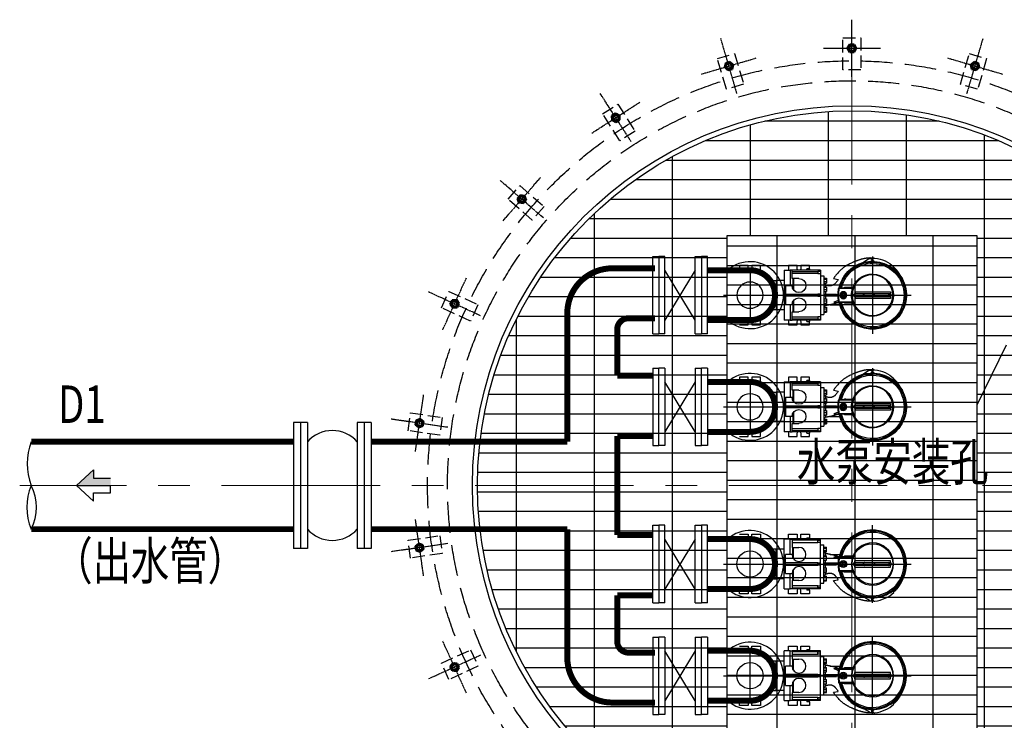
# Model space of a CAD drawing. Units: millimetres. Extents: x -72727 to 68296, y -134387 to -95348.
# Drawn here: x -28148 to -24204, y -128549 to -125745 of the extents above; entities that cross this region are included whole.
import ezdxf

# ---------------------------------------------------------------- set-up
doc = ezdxf.new("R2010")
doc.units = ezdxf.units.MM
for name, pattern in [('AM_ISO08W050', [18, 12, -1.5, 3, -1.5]), ('AM_ISO08W050x2', [9, 6, -0.75, 1.5, -0.75]), ('CENTER', [50.8, 31.75, -6.35, 6.35, -6.35]), ('CENTER2', [28.575, 19.05, -3.175, 3.175, -3.175]), ('DASH', [0.35, 0.25, -0.1])]:
    doc.linetypes.add(name, pattern=pattern)
for name, color, linetype in [('0--文字', 240, 'Continuous'), ('0--管道', 200, 'Continuous'), ('0--设备', 4, 'Continuous'), ('（井体）', 2, 'Continuous'), ('（设备）', 8, 'Continuous')]:
    doc.layers.add(name, color=color, linetype=linetype)
for name, color, linetype, lineweight in [('AM_0N', 7, 'Continuous', 50), ('AM_7N', 4, 'AM_ISO08W050', 25), ('GPSCOMMON', 7, 'Continuous', 20), ('中心线', 1, 'CENTER', 9)]:
    doc.layers.add(name, color=color, linetype=linetype, lineweight=lineweight)
doc.layers.add('TC', color=8, linetype='Continuous', plot=False)
doc.styles.add('HH', font='txtwt.shx', dxfattribs={"width": 0.75, "bigfont": 'hhztxt.shx'})

# ---------------------------------------------------------------- blocks, each defined once
blk = doc.blocks.new('sdf')
at = {"layer": '（设备）', "linetype": 'CENTER2'}
for p, q in [((-448.971, 4169.935), (-448.971, 4176.137)), ((-458.771, 4170.901), (-458.771, 4175.171)), ((-460.906, 4173.036), (-445.87, 4173.036))]:
    blk.add_line(p, q, dxfattribs=at)
at = {"layer": '（设备）'}
for p, q in [((-459.611, 4175.416), (-458.911, 4175.416)), ((-458.911, 4175.416), (-458.911, 4175.136)), ((-458.631, 4175.136), (-458.631, 4175.416)), ((-458.631, 4175.416), (-457.931, 4175.416)), ((-457.931, 4175.416), (-457.931, 4174.846)), ((-455.691, 4175.031), (-455.691, 4175.416)), ((-455.691, 4175.416), (-454.991, 4175.416)), ((-454.991, 4175.416), (-454.991, 4175.136)), ((-454.711, 4175.136), (-454.711, 4175.416)), ((-454.711, 4175.416), (-454.011, 4175.416)), ((-454.011, 4175.416), (-454.011, 4175.136)), ((-455.551, 4175.031), (-456.041, 4175.031)), ((-456.041, 4173.036), (-456.041, 4175.031)), ((-455.551, 4175.031), (-455.411, 4175.031)), ((-455.551, 4173.806), (-455.551, 4175.031)), ((-455.411, 4175.031), (-455.411, 4174.944)), ((-453.139, 4175.031), (-455.411, 4175.031)), ((-455.411, 4174.944), (-455.411, 4174.769)), ((-453.353, 4174.944), (-455.411, 4174.944)), ((-455.411, 4174.769), (-455.411, 4174.366)), ((-455.411, 4174.769), (-453.353, 4174.769)), ((-455.411, 4174.366), (-454.851, 4174.366)), ((-455.346, 4173.544), (-455.346, 4174.366)), ((-455.284, 4173.451), (-455.284, 4174.366)), ((-454.235, 4175.136), (-454.011, 4175.136)), ((-454.235, 4175.136), (-454.235, 4175.031)), ((-454.011, 4175.031), (-454.011, 4175.136)), ((-453.353, 4174.944), (-453.139, 4174.944)), ((-453.353, 4174.769), (-453.353, 4174.944)), ((-453.139, 4174.769), (-453.353, 4174.769)), ((-453.139, 4174.944), (-453.139, 4175.031)), ((-453.139, 4174.769), (-453.139, 4174.944)), ((-453.139, 4173.124), (-453.139, 4174.769)), ((-453.139, 4174.576), (-452.859, 4174.576)), ((-452.859, 4171.496), (-452.859, 4174.576)), ((-452.859, 4174.392), (-452.649, 4174.392)), ((-452.649, 4174.318), (-452.649, 4174.392)), ((-456.671, 4174.214), (-457.161, 4174.214)), ((-456.671, 4171.858), (-456.671, 4174.214)), ((-456.041, 4174.214), (-456.671, 4174.214)), ((-455.411, 4173.806), (-455.939, 4173.806)), ((-455.939, 4173.124), (-455.939, 4173.806)), ((-452.859, 4174.318), (-452.649, 4174.318)), ((-452.859, 4174.126), (-452.649, 4174.126)), ((-452.859, 4174.008), (-452.649, 4174.008)), ((-452.726, 4173.869), (-452.859, 4174.002)), ((-452.859, 4173.697), (-452.649, 4173.697)), ((-452.859, 4173.672), (-452.649, 4173.672)), ((-452.726, 4173.697), (-452.726, 4173.869)), ((-452.649, 4174.126), (-452.649, 4174.318)), ((-452.649, 4174.008), (-452.649, 4174.126)), ((-452.649, 4173.672), (-452.649, 4173.697)), ((-452.649, 4173.493), (-452.649, 4173.672)), ((-452.355, 4173.806), (-451.591, 4173.806)), ((-452.355, 4173.806), (-452.354, 4173.806)), ((-451.62, 4173.568), (-451.675, 4173.579)), ((-451.62, 4173.624), (-451.62, 4173.568)), ((-450.582, 4173.624), (-451.62, 4173.624)), ((-451.62, 4173.568), (-450.582, 4173.568)), ((-450.582, 4173.624), (-450.582, 4173.568)), ((-450.53, 4173.659), (-450.546, 4173.659)), ((-456.041, 4171.041), (-456.041, 4173.036)), ((-453.353, 4173.124), (-455.939, 4173.124)), ((-455.939, 4172.949), (-455.939, 4173.124)), ((-455.939, 4172.266), (-455.939, 4172.949)), ((-455.939, 4172.949), (-453.353, 4172.949)), ((-453.353, 4173.124), (-453.139, 4173.124)), ((-453.353, 4172.949), (-453.353, 4173.124)), ((-453.139, 4172.949), (-453.353, 4172.949)), ((-453.139, 4172.949), (-453.139, 4173.124)), ((-453.139, 4171.304), (-453.139, 4172.949)), ((-452.859, 4173.493), (-452.649, 4173.493)), ((-452.859, 4173.339), (-452.649, 4173.339)), ((-451.762, 4173.106), (-452.859, 4173.106)), ((-452.859, 4172.966), (-451.855, 4172.966)), ((-452.726, 4173.106), (-452.726, 4173.339)), ((-452.726, 4172.733), (-452.726, 4172.966)), ((-452.649, 4173.339), (-452.649, 4173.493)), ((-450.389, 4173.148), (-450.389, 4173.299)), ((-450.352, 4173.299), (-450.389, 4173.299)), ((-450.382, 4173.148), (-450.389, 4173.148)), ((-450.389, 4172.924), (-450.382, 4172.924)), ((-450.389, 4172.774), (-450.389, 4172.924)), ((-447.518, 4173.299), (-450.352, 4173.299)), ((-450.352, 4173.148), (-450.352, 4173.299)), ((-450.352, 4172.774), (-450.352, 4172.924)), ((-450.347, 4173.148), (-449.611, 4173.148)), ((-449.611, 4172.924), (-450.347, 4172.924)), ((-449.611, 4173.148), (-448.875, 4173.148)), ((-448.875, 4172.924), (-449.611, 4172.924)), ((-448.875, 4173.148), (-447.705, 4173.148)), ((-447.705, 4172.924), (-448.875, 4172.924)), ((-447.705, 4173.148), (-447.587, 4173.148)), ((-447.587, 4172.924), (-447.705, 4172.924)), ((-447.518, 4173.124), (-447.518, 4173.299)), ((-447.518, 4172.774), (-447.518, 4172.948)), ((-455.939, 4172.266), (-455.411, 4172.266)), ((-455.551, 4171.041), (-455.551, 4172.266)), ((-455.346, 4171.706), (-455.346, 4172.528)), ((-455.284, 4171.706), (-455.284, 4172.621)), ((-452.859, 4172.733), (-452.649, 4172.733)), ((-452.859, 4172.579), (-452.649, 4172.579)), ((-452.859, 4172.4), (-452.649, 4172.4)), ((-452.859, 4172.375), (-452.649, 4172.375)), ((-452.726, 4172.203), (-452.859, 4172.07)), ((-452.859, 4172.064), (-452.649, 4172.064)), ((-452.726, 4172.203), (-452.726, 4172.375)), ((-452.649, 4172.579), (-452.649, 4172.733)), ((-452.649, 4172.4), (-452.649, 4172.579)), ((-452.649, 4172.375), (-452.649, 4172.4)), ((-452.649, 4171.946), (-452.649, 4172.064)), ((-451.675, 4172.493), (-451.62, 4172.504)), ((-451.62, 4172.504), (-451.62, 4172.448)), ((-450.582, 4172.504), (-451.62, 4172.504)), ((-451.62, 4172.448), (-450.582, 4172.448)), ((-450.582, 4172.504), (-450.582, 4172.448)), ((-450.546, 4172.413), (-450.53, 4172.413)), ((-450.389, 4172.774), (-450.352, 4172.774)), ((-450.352, 4172.774), (-447.518, 4172.774)), ((-459.611, 4170.656), (-459.611, 4171.227)), ((-459.578, 4170.98), (-459.578, 4171.211)), ((-457.931, 4171.227), (-457.931, 4170.656)), ((-457.161, 4171.858), (-456.671, 4171.858)), ((-456.041, 4171.858), (-456.671, 4171.858)), ((-454.851, 4171.706), (-455.411, 4171.706)), ((-455.411, 4171.706), (-455.411, 4171.304)), ((-455.411, 4171.304), (-455.411, 4171.129)), ((-453.353, 4171.304), (-455.411, 4171.304)), ((-453.353, 4171.304), (-453.139, 4171.304)), ((-453.353, 4171.129), (-453.353, 4171.304)), ((-453.139, 4171.496), (-452.859, 4171.496)), ((-453.139, 4171.129), (-453.139, 4171.304)), ((-452.859, 4171.946), (-452.649, 4171.946)), ((-452.859, 4171.754), (-452.649, 4171.754)), ((-452.859, 4171.68), (-452.649, 4171.68)), ((-452.649, 4171.754), (-452.649, 4171.946)), ((-452.649, 4171.68), (-452.649, 4171.754)), ((-458.911, 4170.656), (-459.611, 4170.656)), ((-459.466, 4171.166), (-459.578, 4170.98)), ((-459.351, 4170.987), (-459.578, 4170.98)), ((-459.351, 4170.987), (-459.279, 4171.107)), ((-458.911, 4170.936), (-458.911, 4170.656)), ((-458.631, 4170.656), (-458.631, 4170.936)), ((-457.931, 4170.656), (-458.631, 4170.656)), ((-456.041, 4171.041), (-455.551, 4171.041)), ((-455.691, 4170.656), (-455.691, 4171.041)), ((-454.991, 4170.656), (-455.691, 4170.656)), ((-455.411, 4171.041), (-455.551, 4171.041)), ((-455.411, 4171.129), (-455.411, 4171.041)), ((-455.411, 4171.129), (-453.353, 4171.129)), ((-453.139, 4171.041), (-455.411, 4171.041)), ((-454.991, 4170.936), (-454.991, 4170.656)), ((-454.711, 4170.656), (-454.711, 4170.936)), ((-454.011, 4170.656), (-454.711, 4170.656)), ((-454.235, 4171.041), (-454.235, 4170.936)), ((-454.011, 4170.936), (-454.235, 4170.936)), ((-454.011, 4170.936), (-454.011, 4171.041)), ((-454.011, 4170.936), (-454.011, 4170.656)), ((-453.139, 4171.129), (-453.353, 4171.129)), ((-453.139, 4171.041), (-453.139, 4171.129)), ((-449.207, 4170.107), (-449.738, 4170.445)), ((-447.337, 4170.884), (-447.244, 4170.761))]:
    blk.add_line(p, q, dxfattribs=at)
at = {"layer": '（设备）', "flags": 128}
for points in [[(-452.355, 4173.806), (-452.37, 4173.809), (-452.385, 4173.812), (-452.401, 4173.815), (-452.416, 4173.818), (-452.431, 4173.821), (-452.446, 4173.824), (-452.461, 4173.827), (-452.476, 4173.829), (-452.492, 4173.832), (-452.507, 4173.835), (-452.523, 4173.837), (-452.538, 4173.84), (-452.553, 4173.843), (-452.569, 4173.845), (-452.584, 4173.848), (-452.6, 4173.85), (-452.616, 4173.853), (-452.631, 4173.855), (-452.647, 4173.858), (-452.663, 4173.86), (-452.679, 4173.862), (-452.694, 4173.865), (-452.71, 4173.867), (-452.726, 4173.869)], [(-451.699, 4173.445), (-451.738, 4173.465), (-451.778, 4173.484), (-451.819, 4173.503), (-451.86, 4173.521), (-451.902, 4173.539), (-451.944, 4173.557), (-451.986, 4173.574), (-452.029, 4173.591), (-452.073, 4173.607), (-451.692, 4173.623), (-451.737, 4173.639), (-451.782, 4173.654), (-451.827, 4173.669), (-451.872, 4173.683), (-451.919, 4173.697), (-451.965, 4173.711), (-452.012, 4173.724), (-452.06, 4173.737), (-452.108, 4173.75), (-452.156, 4173.762), (-452.205, 4173.773), (-452.254, 4173.784), (-452.304, 4173.795), (-452.354, 4173.806)], [(-451.229, 4173.628), (-451.229, 4173.628), (-451.23, 4173.627), (-451.231, 4173.627), (-451.232, 4173.626), (-451.234, 4173.625), (-451.237, 4173.625), (-451.24, 4173.624), (-451.244, 4173.624)], [(-451.194, 4173.666), (-451.196, 4173.666), (-451.197, 4173.666), (-451.199, 4173.665), (-451.201, 4173.665), (-451.203, 4173.664), (-451.205, 4173.663), (-451.207, 4173.662), (-451.209, 4173.661), (-451.211, 4173.66), (-451.213, 4173.658), (-451.215, 4173.657), (-451.217, 4173.655), (-451.219, 4173.653), (-451.221, 4173.651), (-451.223, 4173.649), (-451.225, 4173.647), (-451.227, 4173.644), (-451.229, 4173.642), (-451.231, 4173.639), (-451.233, 4173.636), (-451.235, 4173.634), (-451.237, 4173.631), (-451.239, 4173.627), (-451.24, 4173.624)], [(-450.545, 4173.663), (-450.578, 4173.663), (-450.61, 4173.664), (-450.642, 4173.664), (-450.674, 4173.664), (-450.705, 4173.664), (-450.735, 4173.664), (-450.765, 4173.664), (-450.794, 4173.664), (-450.823, 4173.665), (-450.852, 4173.665), (-450.879, 4173.665), (-450.907, 4173.665), (-450.933, 4173.665), (-450.96, 4173.665), (-450.985, 4173.665), (-451.011, 4173.665), (-451.035, 4173.665), (-451.06, 4173.665), (-451.083, 4173.666), (-451.106, 4173.666), (-451.129, 4173.666), (-451.151, 4173.666), (-451.173, 4173.666), (-451.194, 4173.666)], [(-450.546, 4173.659), (-450.547, 4173.657), (-450.549, 4173.654), (-450.55, 4173.652), (-450.552, 4173.649), (-450.553, 4173.647), (-450.555, 4173.645), (-450.557, 4173.643), (-450.559, 4173.641), (-450.561, 4173.639), (-450.563, 4173.637), (-450.565, 4173.635), (-450.567, 4173.634), (-450.569, 4173.632), (-450.572, 4173.631), (-450.574, 4173.629), (-450.577, 4173.628), (-450.579, 4173.627), (-450.582, 4173.626), (-450.585, 4173.626), (-450.587, 4173.625), (-450.59, 4173.625), (-450.593, 4173.624), (-450.595, 4173.624), (-450.598, 4173.624)], [(-450.53, 4173.659), (-450.531, 4173.657), (-450.533, 4173.654), (-450.534, 4173.652), (-450.536, 4173.649), (-450.537, 4173.647), (-450.539, 4173.645), (-450.541, 4173.643), (-450.542, 4173.641), (-450.544, 4173.639), (-450.547, 4173.637), (-450.549, 4173.635), (-450.551, 4173.634), (-450.553, 4173.632), (-450.556, 4173.631), (-450.558, 4173.63), (-450.561, 4173.628), (-450.563, 4173.627), (-450.566, 4173.627), (-450.569, 4173.626), (-450.571, 4173.625), (-450.574, 4173.625), (-450.577, 4173.624), (-450.58, 4173.624), (-450.582, 4173.624)], [(-450.582, 4173.568), (-450.582, 4173.568), (-450.581, 4173.568), (-450.58, 4173.568), (-450.579, 4173.568), (-450.578, 4173.568), (-450.577, 4173.568), (-450.577, 4173.568), (-450.576, 4173.568), (-450.575, 4173.568), (-450.574, 4173.568), (-450.573, 4173.568), (-450.572, 4173.569), (-450.571, 4173.569), (-450.571, 4173.569), (-450.57, 4173.569), (-450.569, 4173.569), (-450.568, 4173.569), (-450.567, 4173.569), (-450.566, 4173.569), (-450.566, 4173.569), (-450.565, 4173.569), (-450.564, 4173.57), (-450.563, 4173.57), (-450.562, 4173.57)], [(-450.53, 4173.659), (-450.531, 4173.656), (-450.533, 4173.654), (-450.534, 4173.651), (-450.535, 4173.648), (-450.536, 4173.645), (-450.537, 4173.642), (-450.538, 4173.639), (-450.539, 4173.636), (-450.54, 4173.633), (-450.541, 4173.63), (-450.543, 4173.626), (-450.544, 4173.623), (-450.545, 4173.62), (-450.546, 4173.616), (-450.548, 4173.612), (-450.549, 4173.608), (-450.551, 4173.603), (-450.552, 4173.599), (-450.554, 4173.594), (-450.556, 4173.59), (-450.557, 4173.585), (-450.559, 4173.58), (-450.561, 4173.575), (-450.562, 4173.57)], [(-450.545, 4173.663), (-450.545, 4173.663), (-450.545, 4173.663), (-450.545, 4173.663), (-450.545, 4173.663), (-450.545, 4173.662), (-450.545, 4173.662), (-450.545, 4173.662), (-450.545, 4173.662), (-450.545, 4173.662), (-450.545, 4173.662), (-450.546, 4173.662), (-450.546, 4173.661), (-450.546, 4173.661), (-450.546, 4173.661), (-450.546, 4173.661), (-450.546, 4173.661), (-450.546, 4173.661), (-450.546, 4173.66), (-450.546, 4173.66), (-450.546, 4173.66), (-450.546, 4173.66), (-450.546, 4173.66), (-450.546, 4173.66), (-450.546, 4173.659)], [(-451.855, 4172.966), (-451.853, 4172.973), (-451.851, 4172.98), (-451.848, 4172.986), (-451.845, 4172.993), (-451.843, 4173), (-451.84, 4173.006), (-451.836, 4173.012), (-451.833, 4173.019), (-451.83, 4173.025), (-451.826, 4173.031), (-451.822, 4173.037), (-451.818, 4173.043), (-451.814, 4173.049), (-451.81, 4173.055), (-451.806, 4173.06), (-451.801, 4173.066), (-451.797, 4173.071), (-451.792, 4173.077), (-451.787, 4173.082), (-451.782, 4173.087), (-451.777, 4173.092), (-451.772, 4173.097), (-451.767, 4173.101), (-451.762, 4173.106)], [(-450.389, 4173.148), (-450.403, 4173.147), (-450.416, 4173.144), (-450.43, 4173.139), (-450.442, 4173.133), (-450.454, 4173.124), (-450.464, 4173.114), (-450.473, 4173.103), (-450.48, 4173.091), (-450.486, 4173.078), (-450.491, 4173.065), (-450.493, 4173.05), (-450.494, 4173.036), (-450.493, 4173.022), (-450.491, 4173.008), (-450.486, 4172.994), (-450.48, 4172.981), (-450.473, 4172.969), (-450.464, 4172.958), (-450.454, 4172.948), (-450.442, 4172.94), (-450.43, 4172.933), (-450.417, 4172.928), (-450.403, 4172.925), (-450.389, 4172.924)], [(-450.382, 4173.148), (-450.381, 4173.148), (-450.38, 4173.148), (-450.379, 4173.148), (-450.377, 4173.148), (-450.376, 4173.148), (-450.375, 4173.148), (-450.374, 4173.148), (-450.372, 4173.148), (-450.371, 4173.148), (-450.37, 4173.148), (-450.368, 4173.148), (-450.367, 4173.148), (-450.366, 4173.148), (-450.365, 4173.148), (-450.363, 4173.148), (-450.362, 4173.148), (-450.361, 4173.148), (-450.36, 4173.148), (-450.358, 4173.148), (-450.357, 4173.148), (-450.356, 4173.148), (-450.355, 4173.148), (-450.353, 4173.148), (-450.352, 4173.148)], [(-450.352, 4172.924), (-450.353, 4172.924), (-450.355, 4172.924), (-450.356, 4172.924), (-450.357, 4172.924), (-450.358, 4172.924), (-450.36, 4172.924), (-450.361, 4172.924), (-450.362, 4172.924), (-450.363, 4172.924), (-450.365, 4172.924), (-450.366, 4172.924), (-450.367, 4172.924), (-450.368, 4172.924), (-450.37, 4172.924), (-450.371, 4172.924), (-450.372, 4172.924), (-450.374, 4172.924), (-450.375, 4172.924), (-450.376, 4172.924), (-450.377, 4172.924), (-450.379, 4172.924), (-450.38, 4172.924), (-450.381, 4172.924), (-450.382, 4172.924)], [(-450.352, 4173.148), (-450.352, 4173.148), (-450.352, 4173.148), (-450.352, 4173.148), (-450.351, 4173.148), (-450.351, 4173.148), (-450.351, 4173.148), (-450.351, 4173.148), (-450.351, 4173.148), (-450.35, 4173.148), (-450.35, 4173.148), (-450.35, 4173.148), (-450.35, 4173.148), (-450.35, 4173.148), (-450.349, 4173.148), (-450.349, 4173.148), (-450.349, 4173.148), (-450.349, 4173.148), (-450.348, 4173.148), (-450.348, 4173.148), (-450.348, 4173.148), (-450.348, 4173.148), (-450.348, 4173.148), (-450.347, 4173.148), (-450.347, 4173.148)], [(-450.347, 4172.924), (-450.347, 4172.924), (-450.348, 4172.924), (-450.348, 4172.924), (-450.348, 4172.924), (-450.348, 4172.924), (-450.348, 4172.924), (-450.349, 4172.924), (-450.349, 4172.924), (-450.349, 4172.924), (-450.349, 4172.924), (-450.35, 4172.924), (-450.35, 4172.924), (-450.35, 4172.924), (-450.35, 4172.924), (-450.35, 4172.924), (-450.351, 4172.924), (-450.351, 4172.924), (-450.351, 4172.924), (-450.351, 4172.924), (-450.351, 4172.924), (-450.352, 4172.924), (-450.352, 4172.924), (-450.352, 4172.924), (-450.352, 4172.924)], [(-449.611, 4173.148), (-449.623, 4173.147), (-449.635, 4173.144), (-449.647, 4173.139), (-449.657, 4173.133), (-449.667, 4173.124), (-449.676, 4173.114), (-449.684, 4173.103), (-449.69, 4173.091), (-449.696, 4173.078), (-449.699, 4173.065), (-449.701, 4173.05), (-449.702, 4173.036), (-449.701, 4173.022), (-449.699, 4173.008), (-449.696, 4172.994), (-449.69, 4172.981), (-449.684, 4172.969), (-449.676, 4172.958), (-449.667, 4172.948), (-449.657, 4172.94), (-449.647, 4172.933), (-449.635, 4172.928), (-449.623, 4172.925), (-449.611, 4172.924)], [(-448.875, 4173.148), (-448.865, 4173.147), (-448.855, 4173.144), (-448.846, 4173.139), (-448.837, 4173.133), (-448.829, 4173.124), (-448.822, 4173.114), (-448.816, 4173.103), (-448.811, 4173.091), (-448.807, 4173.078), (-448.804, 4173.065), (-448.802, 4173.05), (-448.801, 4173.036), (-448.802, 4173.022), (-448.804, 4173.008), (-448.807, 4172.994), (-448.811, 4172.981), (-448.816, 4172.969), (-448.822, 4172.958), (-448.829, 4172.948), (-448.837, 4172.94), (-448.846, 4172.933), (-448.855, 4172.928), (-448.865, 4172.925), (-448.875, 4172.924)], [(-447.705, 4172.924), (-447.699, 4172.924), (-447.691, 4172.926), (-447.681, 4172.929), (-447.671, 4172.933), (-447.66, 4172.94), (-447.65, 4172.949), (-447.64, 4172.96), (-447.633, 4172.972), (-447.626, 4172.986), (-447.621, 4173), (-447.618, 4173.016), (-447.616, 4173.031), (-447.617, 4173.047), (-447.619, 4173.063), (-447.623, 4173.078), (-447.628, 4173.092), (-447.635, 4173.105), (-447.644, 4173.117), (-447.654, 4173.127), (-447.664, 4173.135), (-447.675, 4173.141), (-447.686, 4173.145), (-447.697, 4173.148), (-447.705, 4173.148)], [(-447.518, 4173.124), (-447.52, 4173.126), (-447.523, 4173.128), (-447.525, 4173.129), (-447.528, 4173.131), (-447.53, 4173.133), (-447.533, 4173.134), (-447.536, 4173.136), (-447.539, 4173.137), (-447.542, 4173.138), (-447.544, 4173.14), (-447.547, 4173.141), (-447.55, 4173.142), (-447.553, 4173.143), (-447.556, 4173.144), (-447.559, 4173.145), (-447.562, 4173.145), (-447.565, 4173.146), (-447.568, 4173.147), (-447.572, 4173.147), (-447.575, 4173.147), (-447.578, 4173.148), (-447.581, 4173.148), (-447.584, 4173.148), (-447.587, 4173.148)], [(-447.587, 4172.924), (-447.584, 4172.924), (-447.581, 4172.924), (-447.578, 4172.924), (-447.575, 4172.925), (-447.572, 4172.925), (-447.568, 4172.926), (-447.565, 4172.926), (-447.562, 4172.927), (-447.559, 4172.928), (-447.556, 4172.928), (-447.553, 4172.929), (-447.55, 4172.93), (-447.547, 4172.931), (-447.544, 4172.932), (-447.542, 4172.934), (-447.539, 4172.935), (-447.536, 4172.936), (-447.533, 4172.938), (-447.53, 4172.939), (-447.528, 4172.941), (-447.525, 4172.943), (-447.523, 4172.944), (-447.52, 4172.946), (-447.518, 4172.948)], [(-448.863, 4170.081), (-448.903, 4170.076), (-448.943, 4170.071), (-448.983, 4170.067), (-449.023, 4170.064), (-449.063, 4170.061), (-449.104, 4170.06), (-449.144, 4170.059), (-449.184, 4170.059), (-449.224, 4170.061), (-449.265, 4170.062), (-449.305, 4170.065), (-449.345, 4170.068), (-449.385, 4170.073), (-449.425, 4170.077), (-449.465, 4170.083), (-449.505, 4170.089), (-449.545, 4170.095), (-449.585, 4170.102), (-449.624, 4170.11), (-449.664, 4170.118), (-449.703, 4170.126), (-449.742, 4170.135), (-449.781, 4170.145), (-449.82, 4170.154), (-449.859, 4170.165), (-449.898, 4170.175), (-449.937, 4170.186), (-449.975, 4170.198), (-450.014, 4170.21), (-450.052, 4170.222), (-450.09, 4170.235), (-450.128, 4170.247), (-450.166, 4170.261), (-450.204, 4170.274), (-450.242, 4170.288), (-450.28, 4170.302), (-450.317, 4170.317), (-450.355, 4170.331), (-450.392, 4170.347), (-450.429, 4170.362), (-450.466, 4170.378), (-450.503, 4170.394), (-450.54, 4170.41), (-450.576, 4170.427), (-450.613, 4170.443), (-450.649, 4170.461), (-450.722, 4170.496), (-450.794, 4170.531), (-450.83, 4170.55), (-450.866, 4170.568), (-450.901, 4170.587), (-450.937, 4170.606), (-450.972, 4170.626), (-451.007, 4170.646), (-451.042, 4170.666), (-451.077, 4170.687), (-451.111, 4170.708), (-451.145, 4170.73), (-451.179, 4170.752), (-451.212, 4170.774), (-451.245, 4170.798), (-451.277, 4170.822), (-451.309, 4170.846), (-451.34, 4170.871), (-451.371, 4170.897), (-451.402, 4170.923), (-451.432, 4170.95), (-451.462, 4170.976), (-451.491, 4171.004), (-451.52, 4171.032), (-451.549, 4171.06), (-451.578, 4171.088), (-451.606, 4171.117), (-451.634, 4171.145), (-451.69, 4171.204), (-451.745, 4171.262), (-451.772, 4171.292), (-451.799, 4171.322), (-451.825, 4171.352), (-451.851, 4171.383), (-451.876, 4171.414), (-451.901, 4171.446), (-451.925, 4171.478), (-451.948, 4171.511), (-451.972, 4171.544), (-451.995, 4171.577), (-452.04, 4171.643), (-452.085, 4171.71), (-451.705, 4171.777), (-451.75, 4171.844), (-451.773, 4171.877), (-451.795, 4171.911), (-451.819, 4171.943), (-451.843, 4171.976), (-451.867, 4172.008), (-451.88, 4172.023), (-451.892, 4172.039), (-451.905, 4172.054), (-451.918, 4172.07), (-451.932, 4172.085), (-451.946, 4172.099), (-451.96, 4172.114), (-451.974, 4172.128), (-451.989, 4172.141), (-452.004, 4172.154), (-452.019, 4172.167), (-452.035, 4172.179), (-452.052, 4172.191), (-452.069, 4172.202), (-452.086, 4172.212), (-452.103, 4172.221), (-452.121, 4172.229), (-452.139, 4172.237), (-452.158, 4172.244), (-452.176, 4172.251), (-452.195, 4172.257), (-452.213, 4172.263), (-452.232, 4172.269), (-452.251, 4172.273), (-452.27, 4172.277), (-452.289, 4172.281), (-452.308, 4172.284), (-452.327, 4172.286), (-452.347, 4172.288), (-452.366, 4172.289), (-452.385, 4172.289), (-452.404, 4172.289), (-452.423, 4172.289), (-452.442, 4172.288), (-452.461, 4172.286), (-452.48, 4172.284), (-452.498, 4172.281), (-452.517, 4172.278), (-452.535, 4172.274), (-452.553, 4172.269), (-452.571, 4172.265), (-452.589, 4172.259), (-452.607, 4172.254), (-452.625, 4172.248), (-452.642, 4172.241), (-452.659, 4172.234), (-452.676, 4172.227), (-452.693, 4172.219), (-452.71, 4172.211), (-452.726, 4172.203)], [(-451.244, 4172.448), (-451.24, 4172.448), (-451.237, 4172.447), (-451.234, 4172.447), (-451.232, 4172.446), (-451.231, 4172.445), (-451.23, 4172.445), (-451.229, 4172.444), (-451.229, 4172.444)], [(-451.24, 4172.448), (-451.238, 4172.445), (-451.237, 4172.442), (-451.235, 4172.439), (-451.233, 4172.436), (-451.231, 4172.433), (-451.229, 4172.43), (-451.227, 4172.428), (-451.225, 4172.425), (-451.223, 4172.423), (-451.221, 4172.421), (-451.219, 4172.419), (-451.217, 4172.417), (-451.215, 4172.416), (-451.213, 4172.414), (-451.211, 4172.412), (-451.209, 4172.411), (-451.207, 4172.41), (-451.205, 4172.409), (-451.203, 4172.408), (-451.201, 4172.407), (-451.199, 4172.407), (-451.197, 4172.407), (-451.196, 4172.406), (-451.194, 4172.406)], [(-451.194, 4172.406), (-451.173, 4172.406), (-451.151, 4172.406), (-451.129, 4172.406), (-451.107, 4172.407), (-451.083, 4172.407), (-451.06, 4172.407), (-451.036, 4172.407), (-451.011, 4172.407), (-450.986, 4172.407), (-450.96, 4172.407), (-450.934, 4172.407), (-450.907, 4172.407), (-450.88, 4172.407), (-450.852, 4172.407), (-450.824, 4172.408), (-450.795, 4172.408), (-450.765, 4172.408), (-450.735, 4172.408), (-450.705, 4172.408), (-450.674, 4172.408), (-450.642, 4172.408), (-450.61, 4172.409), (-450.578, 4172.409), (-450.545, 4172.409)], [(-450.598, 4172.448), (-450.595, 4172.448), (-450.593, 4172.448), (-450.59, 4172.447), (-450.587, 4172.447), (-450.585, 4172.446), (-450.582, 4172.446), (-450.579, 4172.445), (-450.577, 4172.444), (-450.574, 4172.443), (-450.572, 4172.441), (-450.569, 4172.44), (-450.567, 4172.439), (-450.565, 4172.437), (-450.563, 4172.435), (-450.561, 4172.433), (-450.559, 4172.432), (-450.557, 4172.429), (-450.555, 4172.427), (-450.553, 4172.425), (-450.552, 4172.423), (-450.55, 4172.42), (-450.549, 4172.418), (-450.547, 4172.415), (-450.546, 4172.413)], [(-450.562, 4172.502), (-450.563, 4172.502), (-450.564, 4172.503), (-450.565, 4172.503), (-450.566, 4172.503), (-450.566, 4172.503), (-450.567, 4172.503), (-450.568, 4172.503), (-450.569, 4172.503), (-450.57, 4172.503), (-450.571, 4172.503), (-450.571, 4172.504), (-450.572, 4172.504), (-450.573, 4172.504), (-450.574, 4172.504), (-450.575, 4172.504), (-450.576, 4172.504), (-450.577, 4172.504), (-450.577, 4172.504), (-450.578, 4172.504), (-450.579, 4172.504), (-450.58, 4172.504), (-450.581, 4172.504), (-450.582, 4172.504), (-450.582, 4172.504)], [(-450.582, 4172.448), (-450.58, 4172.448), (-450.577, 4172.448), (-450.574, 4172.447), (-450.571, 4172.447), (-450.569, 4172.446), (-450.566, 4172.446), (-450.563, 4172.445), (-450.561, 4172.444), (-450.558, 4172.443), (-450.556, 4172.441), (-450.553, 4172.44), (-450.551, 4172.438), (-450.549, 4172.437), (-450.547, 4172.435), (-450.544, 4172.433), (-450.542, 4172.431), (-450.541, 4172.429), (-450.539, 4172.427), (-450.537, 4172.425), (-450.536, 4172.423), (-450.534, 4172.42), (-450.533, 4172.418), (-450.531, 4172.415), (-450.53, 4172.413)], [(-450.562, 4172.502), (-450.561, 4172.497), (-450.559, 4172.492), (-450.557, 4172.487), (-450.556, 4172.483), (-450.554, 4172.478), (-450.552, 4172.473), (-450.551, 4172.469), (-450.549, 4172.464), (-450.548, 4172.46), (-450.546, 4172.456), (-450.545, 4172.453), (-450.544, 4172.449), (-450.543, 4172.446), (-450.541, 4172.443), (-450.54, 4172.439), (-450.539, 4172.436), (-450.538, 4172.433), (-450.537, 4172.43), (-450.536, 4172.427), (-450.535, 4172.424), (-450.534, 4172.421), (-450.533, 4172.419), (-450.531, 4172.416), (-450.53, 4172.413)], [(-450.546, 4172.413), (-450.546, 4172.413), (-450.546, 4172.412), (-450.546, 4172.412), (-450.546, 4172.412), (-450.546, 4172.412), (-450.546, 4172.412), (-450.546, 4172.412), (-450.546, 4172.411), (-450.546, 4172.411), (-450.546, 4172.411), (-450.546, 4172.411), (-450.546, 4172.411), (-450.546, 4172.411), (-450.545, 4172.41), (-450.545, 4172.41), (-450.545, 4172.41), (-450.545, 4172.41), (-450.545, 4172.41), (-450.545, 4172.41), (-450.545, 4172.409), (-450.545, 4172.409), (-450.545, 4172.409), (-450.545, 4172.409), (-450.545, 4172.409)], [(-446.656, 4171.59), (-446.67, 4171.562), (-446.684, 4171.534), (-446.699, 4171.506), (-446.715, 4171.479), (-446.73, 4171.451), (-446.746, 4171.423), (-446.762, 4171.396), (-446.778, 4171.369), (-446.795, 4171.342), (-446.812, 4171.315), (-446.829, 4171.288), (-446.846, 4171.262), (-446.864, 4171.236), (-446.882, 4171.21), (-446.901, 4171.184), (-446.919, 4171.159), (-446.939, 4171.134), (-446.958, 4171.109), (-446.978, 4171.084), (-446.998, 4171.06), (-447.018, 4171.035), (-447.039, 4171.012), (-447.061, 4170.988), (-447.082, 4170.965), (-447.104, 4170.943), (-447.127, 4170.92), (-447.15, 4170.898), (-447.173, 4170.876), (-447.196, 4170.855), (-447.22, 4170.834), (-447.244, 4170.813), (-447.268, 4170.793)]]:
    blk.add_lwpolyline(points, dxfattribs=at)
at = {"layer": '（设备）'}
for centre, radius in [((-458.771, 4173.036), 1.05), ((-451.307, 4173.036), 0.28), ((-451.307, 4173.036), 0.194), ((-451.307, 4173.036), 0.112)]:
    blk.add_circle(centre, radius, dxfattribs=at)
for centre, radius, start, end in [((-448.971, 4173.036), 2.73, 307.2095, 167.62214), ((-448.971, 4173.036), 2.702, 307.2095, 167.43092), ((-448.971, 4173.036), 2.638, 192.88118, 167.11882), ((-448.971, 4173.036), 2.539, 193.38888, 166.61112), ((-458.771, 4175.136), 0.14, 180, 229.86994), ((-458.771, 4175.136), 0.14, 310.13006, 0), ((-454.851, 4173.806), 0.56, 180, 90), ((-454.851, 4175.136), 0.14, 180, 228.59038), ((-454.851, 4175.136), 0.14, 311.40962, 0), ((-448.971, 4173.036), 1.694, 201.73345, 158.26655), ((-448.971, 4173.036), 2.758, 168.64451, 191.35549), ((-451.62, 4173.568), 0.056, 90, 168.64451), ((-448.971, 4173.036), 2.702, 168.64451, 191.35549), ((-448.971, 4173.036), 1.678, 161.44966, 198.55034), ((-454.851, 4172.266), 0.56, 270, 180), ((-451.62, 4172.504), 0.056, 191.35549, 270), ((-448.971, 4173.036), 2.73, 192.37786, 255.44323), ((-448.971, 4173.036), 2.702, 192.56908, 253.50773), ((-458.771, 4170.936), 0.14, 130.13006, 180), ((-458.771, 4170.936), 0.14, 0, 49.86994), ((-454.851, 4170.936), 0.14, 131.40962, 180), ((-454.851, 4170.936), 0.14, 0, 48.59038), ((-448.971, 4173.036), 2.702, 253.50773, 266.59429), ((-448.971, 4173.036), 2.702, 273.6717, 307.2095), ((-449.138, 4172.874), 2.837, 277.4169, 311.86115), ((-449.139, 4170.213), 0.126, 237.50578, 86.59429), ((-448.971, 4173.036), 2.702, 266.59429, 273.6717), ((-448.971, 4173.036), 2.73, 268.22741, 271.94377), ((-448.789, 4170.2), 0.14, 93.6717, 277.4169)]:
    blk.add_arc(centre, radius, start, end, dxfattribs=at)
blk.add_ellipse((-448.966, 4173.036), major_axis=(-1.629, 0), ratio=0.999995, dxfattribs=at)
for centre, major_axis, ratio, start_param, end_param in [((-451.244, 4173.68), (0, 0.056), 0.922732, 3.141593, 4.456614), ((-447.705, 4173.036), (0, 0.112), 0.939693, 3.141593, 6.283185), ((-447.554, 4173.036), (0, 0.112), 0.984808, 3.478546, 5.946232), ((-451.244, 4172.392), (0, 0.056), 0.922732, -1.315021, 0)]:
    blk.add_ellipse(centre, major_axis=major_axis, ratio=ratio, start_param=start_param, end_param=end_param, dxfattribs=at)
blk = doc.blocks.new('*U60')
at = {"layer": 'AM_0N'}
for p, q in [((14134, 8460.6), (14125.3, 8445.6)), ((14125.3, 8445.6), (14134, 8430.6)), ((14151.3, 8460.6), (14134, 8460.6)), ((14160, 8445.6), (14151.3, 8460.6)), ((14151.3, 8430.6), (14160, 8445.6)), ((14134, 8430.6), (14151.3, 8430.6))]:
    blk.add_line(p, q, dxfattribs=at)
for radius in [15, 11.2]:
    blk.add_circle((14142.6, 8445.6), radius, dxfattribs=at)
at = {"layer": 'AM_7N', "linetype": 'AM_ISO08W050x2'}
for p, q in [((14142.6, 8331.1), (14142.6, 8560)), ((14028.2, 8445.6), (14257.1, 8445.6))]:
    blk.add_line(p, q, dxfattribs=at)
blk = doc.blocks.new('*U61')
at = {"layer": 'AM_0N'}
for p, q in [((13637.1, 8386.6), (13633, 8369.8)), ((13633, 8369.8), (13645.5, 8357.9)), ((13653.7, 8391.5), (13637.1, 8386.6)), ((13645.5, 8357.9), (13662.1, 8362.7)), ((13666.2, 8379.6), (13653.7, 8391.5)), ((13662.1, 8362.7), (13666.2, 8379.6))]:
    blk.add_line(p, q, dxfattribs=at)
for radius in [15, 11.2]:
    blk.add_circle((13649.6, 8374.7), radius, dxfattribs=at)
at = {"layer": 'AM_7N', "linetype": 'AM_ISO08W050x2'}
for p, q in [((13681.8, 8264.9), (13617.4, 8484.5)), ((13539.8, 8342.5), (13759.4, 8406.9))]:
    blk.add_line(p, q, dxfattribs=at)
blk = doc.blocks.new('*U62')
at = {"layer": 'AM_0N'}
for p, q in [((13195.7, 8185.1), (13181.1, 8175.7)), ((13181.1, 8175.7), (13181.9, 8158.4)), ((13211.1, 8177.1), (13195.7, 8185.1)), ((13211.9, 8159.8), (13211.1, 8177.1)), ((13181.9, 8158.4), (13197.3, 8150.5)), ((13197.3, 8150.5), (13211.9, 8159.8))]:
    blk.add_line(p, q, dxfattribs=at)
for radius in [15, 11.2]:
    blk.add_circle((13196.5, 8167.8), radius, dxfattribs=at)
at = {"layer": 'AM_7N', "linetype": 'AM_ISO08W050x2'}
for p, q in [((13258.4, 8071.5), (13134.6, 8264)), ((13100.2, 8105.9), (13292.8, 8229.6))]:
    blk.add_line(p, q, dxfattribs=at)
blk = doc.blocks.new('*U63')
at = {"layer": 'AM_0N'}
for p, q in [((12814.4, 7857.9), (12803, 7844.9)), ((12831.4, 7854.7), (12814.4, 7857.9)), ((12837.1, 7838.3), (12831.4, 7854.7)), ((12803, 7844.9), (12808.7, 7828.5)), ((12808.7, 7828.5), (12825.7, 7825.2)), ((12825.7, 7825.2), (12837.1, 7838.3))]:
    blk.add_line(p, q, dxfattribs=at)
for radius in [15, 11.2]:
    blk.add_circle((12820.1, 7841.6), radius, dxfattribs=at)
at = {"layer": 'AM_7N', "linetype": 'AM_ISO08W050x2'}
for p, q in [((12745.1, 7755.1), (12895, 7928.1)), ((12906.5, 7766.6), (12733.6, 7916.5))]:
    blk.add_line(p, q, dxfattribs=at)
blk = doc.blocks.new('*U64')
at = {"layer": 'AM_0N'}
for p, q in [((12540.7, 7436.7), (12533.5, 7420.9)), ((12533.5, 7420.9), (12543.6, 7406.8)), ((12557.9, 7438.3), (12540.7, 7436.7)), ((12568, 7424.2), (12557.9, 7438.3)), ((12560.8, 7408.4), (12568, 7424.2)), ((12543.6, 7406.8), (12560.8, 7408.4))]:
    blk.add_line(p, q, dxfattribs=at)
for radius in [15, 11.2]:
    blk.add_circle((12550.8, 7422.5), radius, dxfattribs=at)
at = {"layer": 'AM_7N', "linetype": 'AM_ISO08W050x2'}
for p, q in [((12503.2, 7318.4), (12598.3, 7526.6)), ((12654.8, 7375), (12446.7, 7470.1))]:
    blk.add_line(p, q, dxfattribs=at)
blk = doc.blocks.new('*U65')
at = {"layer": 'AM_0N'}
for p, q in [((12396.8, 6955.3), (12394.3, 6938.2)), ((12412.9, 6961.8), (12396.8, 6955.3)), ((12426.5, 6951), (12412.9, 6961.8)), ((12424, 6933.9), (12426.5, 6951)), ((12394.3, 6938.2), (12408, 6927.5)), ((12408, 6927.5), (12424, 6933.9))]:
    blk.add_line(p, q, dxfattribs=at)
for radius in [15, 11.2]:
    blk.add_circle((12410.4, 6944.6), radius, dxfattribs=at)
at = {"layer": 'AM_7N', "linetype": 'AM_ISO08W050x2'}
for p, q in [((12394.1, 6831.3), (12426.7, 7057.9)), ((12523.7, 6928.3), (12297.1, 6960.9))]:
    blk.add_line(p, q, dxfattribs=at)
blk = doc.blocks.new('*U66')
at = {"layer": 'AM_0N'}
for p, q in [((12408, 6463.6), (12394.3, 6452.9)), ((12394.3, 6452.9), (12396.8, 6435.8)), ((12396.8, 6435.8), (12412.9, 6429.4)), ((12424, 6457.2), (12408, 6463.6)), ((12412.9, 6429.4), (12426.5, 6440.1)), ((12426.5, 6440.1), (12424, 6457.2))]:
    blk.add_line(p, q, dxfattribs=at)
for radius in [15, 11.2]:
    blk.add_circle((12410.4, 6446.5), radius, dxfattribs=at)
at = {"layer": 'AM_7N', "linetype": 'AM_ISO08W050x2'}
for p, q in [((12426.7, 6333.2), (12394.1, 6559.8)), ((12523.7, 6462.8), (12297.1, 6430.2))]:
    blk.add_line(p, q, dxfattribs=at)
blk = doc.blocks.new('*U67')
at = {"layer": 'AM_0N'}
for p, q in [((12543.6, 5984.3), (12533.5, 5970.2)), ((12533.5, 5970.2), (12540.7, 5954.5)), ((12560.8, 5982.7), (12543.6, 5984.3)), ((12557.9, 5952.8), (12568, 5966.9)), ((12568, 5966.9), (12560.8, 5982.7)), ((12540.7, 5954.5), (12557.9, 5952.8))]:
    blk.add_line(p, q, dxfattribs=at)
for radius in [15, 11.2]:
    blk.add_circle((12550.8, 5968.6), radius, dxfattribs=at)
at = {"layer": 'AM_7N', "linetype": 'AM_ISO08W050x2'}
for p, q in [((12598.3, 5864.5), (12503.2, 6072.7)), ((12654.8, 6016.1), (12446.7, 5921))]:
    blk.add_line(p, q, dxfattribs=at)
blk = doc.blocks.new('*U80')
at = {"layer": 'AM_0N'}
for p, q in [((14631.6, 8391.5), (14619.1, 8379.6)), ((14619.1, 8379.6), (14623.1, 8362.7)), ((14623.1, 8362.7), (14639.8, 8357.9)), ((14648.2, 8386.6), (14631.6, 8391.5)), ((14639.8, 8357.9), (14652.3, 8369.8)), ((14652.3, 8369.8), (14648.2, 8386.6))]:
    blk.add_line(p, q, dxfattribs=at)
for radius in [15, 11.2]:
    blk.add_circle((14635.7, 8374.7), radius, dxfattribs=at)
at = {"layer": 'AM_7N', "linetype": 'AM_ISO08W050x2'}
for p, q in [((14603.4, 8264.9), (14667.9, 8484.5)), ((14525.9, 8406.9), (14745.5, 8342.5))]:
    blk.add_line(p, q, dxfattribs=at)

msp = doc.modelspace()

# ---------------------------------------------------------------- hatches: boundary and pattern name
at = {"layer": '0--文字', "lineweight": -3}
msp.add_hatch(color=256, dxfattribs=at).paths.add_polyline_path([(-27852.1, -127579.3), (-27852.1, -127546.3), (-27920.2, -127609.1), (-27783.9, -127609.1), (-27783.9, -127579.3)])
at = {"layer": 'TC'}
h = msp.add_hatch(dxfattribs=at)
h.set_pattern_fill('GRATE', color=256, scale=2500, style=0)
h.set_pattern_definition([(0, (-99283.54, -112790.8), (0, 78.125), []), (90, (-99283.54, -112790.8), (-312.5, 2e-14), [])])
edge = h.paths.add_edge_path()
edge.add_arc((-24814.1, -127609.1), 1500, 360, 720)
h.paths.add_polyline_path([(-24314.1, -128609.1), (-25314.1, -128609.1), (-25314.1, -126609.1), (-24314.1, -126609.1)], flags=16)
h.paths.add_polyline_path([(-23964.1, -127309.1), (-23464.1, -127309.1), (-23464.1, -127909.1), (-23964.1, -127909.1)], flags=16)
h.paths.add_polyline_path([(-23852.4, -128271.8), (-23923.1, -128272.6), (-23993.8, -128271.8)], flags=16)
h.paths.add_polyline_path([(-24247.5, -128099.4), (-23950.2, -128099.4)], flags=16)
h = msp.add_hatch(dxfattribs=at)
h.set_pattern_fill('GRATE', color=256, scale=2500, style=0)
h.set_pattern_definition([(0, (-101364.23, -120478.37), (0, 78.125), []), (90, (-101364.23, -120478.37), (-312.5, 2e-14), [])])
h.paths.add_polyline_path([(-24314.1, -126609.1), (-25314.1, -126609.1), (-25314.1, -128609.1), (-24314.1, -128609.1)])

# ---------------------------------------------------------------- linework, layer by layer
at = {"layer": '0--文字', "lineweight": -3}
for p, q in [((-24196.5, -127047.8), (-24314.1, -127287.4)), ((-27920.2, -127609.1), (-27852.1, -127546.3)), ((-27852.1, -127546.3), (-27852.1, -127579.3)), ((-27852.1, -127579.3), (-27783.9, -127579.3)), ((-27920.2, -127609.1), (-27783.9, -127609.1)), ((-27920.2, -127609.1), (-27852.1, -127671.9)), ((-27783.9, -127638.9), (-27783.9, -127609.1)), ((-27852.1, -127671.9), (-27852.1, -127638.9)), ((-27852.1, -127638.9), (-27783.9, -127638.9))]:
    msp.add_line(p, q, dxfattribs=at)
at = {"layer": '0--管道', "ltscale": 10, "const_width": 24}
for points in [[(-25603.6, -126739.9), (-25774.4, -126739.9, 0.414214), (-25954.4, -126919.9), (-25954.4, -127434.1)], [(-25222.3, -126947.4, 1), (-25222.3, -126747.4, 1)], [(-25603.6, -126939.9), (-25709.4, -126939.9, 0.414214), (-25754.4, -126984.9), (-25754.4, -127169.5)], [(-25222.3, -127194.5, -1), (-25222.3, -127394.5, -1)], [(-25603.6, -128478.3), (-25774.4, -128478.3, -0.414214), (-25954.4, -128298.3), (-25954.4, -127784.1)], [(-25222.3, -128023.7, 1), (-25222.3, -127823.7, 1)], [(-25603.6, -128278.3), (-25709.4, -128278.3, -0.414214), (-25754.4, -128233.3), (-25754.4, -128048.7)], [(-25222.3, -128270.8, -1), (-25222.3, -128470.8, -1)]]:
    msp.add_lwpolyline(points, format="xyb", dxfattribs=at)
for points in [[(-25222.3, -126747.4), (-25393.3, -126747.4)], [(-25222.3, -126947.4), (-25393.3, -126947.4)], [(-25612.3, -127169.5), (-25754.4, -127169.5)], [(-25222.3, -127194.5), (-25393.3, -127194.5)], [(-25222.3, -127394.5), (-25393.3, -127394.5)], [(-28101.9, -127434.1), (-27051.1, -127434.1)], [(-26740.1, -127434.1), (-25954.4, -127434.1)], [(-25612.3, -127410.6), (-25754.4, -127410.6)], [(-25754.4, -127807.7), (-25754.4, -127410.6)], [(-28101.9, -127784.1), (-27051.1, -127784.1)], [(-26740.1, -127784.1), (-25954.4, -127784.1)], [(-25612.3, -127807.7), (-25754.4, -127807.7)], [(-25222.3, -127823.7), (-25393.3, -127823.7)], [(-25222.3, -128023.7), (-25393.3, -128023.7)], [(-25612.3, -128048.7), (-25754.4, -128048.7)], [(-25222.3, -128270.8), (-25393.3, -128270.8)], [(-25222.3, -128470.8), (-25393.3, -128470.8)]]:
    msp.add_lwpolyline(points, dxfattribs=at)
at = {"layer": '0--管道', "ltscale": 10}
for centre, radius, start, end in [((-27871.6, -127521.6), 246.3, 159.1898, 200.8102), ((-27891, -127696.6), 228.3, 157.4635, 202.5365), ((-28268.9, -127696.6), 188.5, 332.346, 27.654)]:
    msp.add_arc(centre, radius, start, end, dxfattribs=at)
at = {"layer": '0--设备', "lineweight": -3}
for p, q in [((-25612.3, -126692.4), (-25588.3, -126692.4)), ((-25612.3, -127002.4), (-25612.3, -126692.4)), ((-25588.3, -126692.4), (-25588.3, -127002.4)), ((-25564.2, -126692.4), (-25588.3, -126692.4)), ((-25588.3, -126692.4), (-25588.3, -127002.4)), ((-25564.2, -127002.4), (-25564.2, -126692.4)), ((-25441.5, -126692.4), (-25417.4, -126692.4)), ((-25441.5, -127002.4), (-25441.5, -126692.4)), ((-25417.4, -126692.4), (-25417.4, -127002.4)), ((-25417.4, -126692.4), (-25417.4, -127002.4)), ((-25393.3, -126692.4), (-25417.4, -126692.4)), ((-25393.3, -127002.4), (-25393.3, -126692.4)), ((-25441.5, -126747.4), (-25564.2, -126947.4)), ((-25441.5, -126947.4), (-25564.2, -126747.4)), ((-25612.3, -127002.4), (-25588.3, -127002.4)), ((-25564.2, -127002.4), (-25588.3, -127002.4)), ((-25441.5, -127002.4), (-25417.4, -127002.4)), ((-25393.3, -127002.4), (-25417.4, -127002.4)), ((-25612.3, -127139.5), (-25588.3, -127139.5)), ((-25612.3, -127139.5), (-25612.3, -127449.5)), ((-25588.3, -127449.5), (-25588.3, -127139.5)), ((-25564.2, -127139.5), (-25588.3, -127139.5)), ((-25588.3, -127449.5), (-25588.3, -127139.5)), ((-25564.2, -127139.5), (-25564.2, -127449.5)), ((-25441.5, -127139.5), (-25417.4, -127139.5)), ((-25441.5, -127139.5), (-25441.5, -127449.5)), ((-25417.4, -127449.5), (-25417.4, -127139.5)), ((-25417.4, -127449.5), (-25417.4, -127139.5)), ((-25393.3, -127139.5), (-25417.4, -127139.5)), ((-25393.3, -127139.5), (-25393.3, -127449.5)), ((-25441.5, -127394.5), (-25564.2, -127194.5)), ((-25441.5, -127194.5), (-25564.2, -127394.5)), ((-27051.1, -127356.6), (-27051.1, -127861.6)), ((-26995.1, -127356.6), (-27051.1, -127356.6)), ((-27023.1, -127356.6), (-27023.1, -127861.6)), ((-26995.1, -127356.6), (-26995.1, -127861.6)), ((-26796.1, -127356.6), (-26796.1, -127861.6)), ((-26740.1, -127356.6), (-26796.1, -127356.6)), ((-26768.1, -127356.6), (-26768.1, -127861.6)), ((-26740.1, -127356.6), (-26740.1, -127861.6)), ((-25612.3, -127449.5), (-25588.3, -127449.5)), ((-25564.2, -127449.5), (-25588.3, -127449.5)), ((-25441.5, -127449.5), (-25417.4, -127449.5)), ((-25393.3, -127449.5), (-25417.4, -127449.5)), ((-25612.3, -127768.7), (-25588.3, -127768.7)), ((-25612.3, -128078.8), (-25612.3, -127768.7)), ((-25588.3, -127768.7), (-25588.3, -128078.8)), ((-25564.2, -127768.7), (-25588.3, -127768.7)), ((-25588.3, -127768.7), (-25588.3, -128078.8)), ((-25564.2, -128078.8), (-25564.2, -127768.7)), ((-25441.5, -127768.7), (-25417.4, -127768.7)), ((-25441.5, -128078.8), (-25441.5, -127768.7)), ((-25417.4, -127768.7), (-25417.4, -128078.8)), ((-25417.4, -127768.7), (-25417.4, -128078.8)), ((-25393.3, -127768.7), (-25417.4, -127768.7)), ((-25393.3, -128078.8), (-25393.3, -127768.7)), ((-25441.5, -127823.7), (-25564.2, -128023.7)), ((-25441.5, -128023.7), (-25564.2, -127823.7)), ((-26995.1, -127861.6), (-27051.1, -127861.6)), ((-26740.1, -127861.6), (-26796.1, -127861.6)), ((-25612.3, -128078.8), (-25588.3, -128078.8)), ((-25564.2, -128078.8), (-25588.3, -128078.8)), ((-25441.5, -128078.8), (-25417.4, -128078.8)), ((-25393.3, -128078.8), (-25417.4, -128078.8)), ((-25612.3, -128215.8), (-25588.3, -128215.8)), ((-25612.3, -128215.8), (-25612.3, -128525.8)), ((-25588.3, -128525.8), (-25588.3, -128215.8)), ((-25564.2, -128215.8), (-25588.3, -128215.8)), ((-25588.3, -128525.8), (-25588.3, -128215.8)), ((-25564.2, -128215.8), (-25564.2, -128525.8)), ((-25441.5, -128215.8), (-25417.4, -128215.8)), ((-25441.5, -128215.8), (-25441.5, -128525.8)), ((-25417.4, -128525.8), (-25417.4, -128215.8)), ((-25417.4, -128525.8), (-25417.4, -128215.8)), ((-25393.3, -128215.8), (-25417.4, -128215.8)), ((-25393.3, -128215.8), (-25393.3, -128525.8)), ((-25441.5, -128470.8), (-25564.2, -128270.8)), ((-25441.5, -128270.8), (-25564.2, -128470.8)), ((-25612.3, -128525.8), (-25588.3, -128525.8)), ((-25564.2, -128525.8), (-25588.3, -128525.8)), ((-25441.5, -128525.8), (-25417.4, -128525.8)), ((-25393.3, -128525.8), (-25417.4, -128525.8))]:
    msp.add_line(p, q, dxfattribs=at)
for centre, start, end in [((-26895.6, -127521.6), 41.3205, 138.6795), ((-26895.6, -127696.6), 221.3205, 318.6795)]:
    msp.add_arc(centre, 132.5, start, end, dxfattribs=at)
at = {"layer": '中心线', "color": 10, "ltscale": 20}
for p, q in [((-24814.1, -125765.2), (-24814.1, -129453)), ((-24814.1, -129453), (-24814.1, -125765.2)), ((-21624.6, -127609.1), (-28147.9, -127609.1))]:
    msp.add_line(p, q, dxfattribs=at)
at = {"layer": '（井体）', "linetype": 'DASH', "ltscale": 200}
for points in [[(-24850.1, -125817.8), (-24778.1, -125817.8), (-24778.1, -125945.8), (-24850.1, -125945.8)], [(-25353.3, -125900.5), (-25284.2, -125880.2), (-25248.1, -126003), (-25317.3, -126023.3)], [(-24344, -125880.2), (-24274.8, -125900.5), (-24310.9, -126023.3), (-24380, -126003)], [(-25812.9, -126121.6), (-25752.2, -126082.7), (-25683, -126190.4), (-25743.6, -126229.3)], [(-26191.5, -126463.3), (-26144.3, -126408.8), (-26047.5, -126492.6), (-26094.7, -126547.1)], [(-26458.5, -126897.7), (-26428.6, -126832.2), (-26312.1, -126885.4), (-26342, -126950.9)], [(-26592.3, -127389.8), (-26582.1, -127318.5), (-26455.3, -127336.7), (-26465.6, -127408.1)], [(-26582.1, -127899.7), (-26592.3, -127828.4), (-26465.6, -127810.2), (-26455.3, -127881.5)], [(-26428.6, -128386), (-26458.5, -128320.5), (-26342, -128267.3), (-26312.1, -128332.8)]]:
    msp.add_lwpolyline(points, close=True, dxfattribs=at)
at = {"layer": '（井体）'}
msp.add_lwpolyline([(-25314.1, -126609.1), (-24314.1, -126609.1), (-24314.1, -128609.1), (-25314.1, -128609.1)], close=True, dxfattribs=at)
at = {"layer": '（井体）', "linetype": 'DASH', "ltscale": 500}
for radius in [1700, 1620]:
    msp.add_circle((-24814.1, -127609.1), radius, dxfattribs=at)
at = {"layer": '（井体）'}
for radius in [1520, 1500]:
    msp.add_circle((-24814.1, -127609.1), radius, dxfattribs=at)
at = {"layer": '（设备）'}
for centre in [(-25222.3, -126847.4), (-25222.3, -127294.5), (-25222.3, -127923.7), (-25222.3, -128370.8)]:
    msp.add_arc(centre, 134, 228.2682, 131.7318, dxfattribs=at)

# ---------------------------------------------------------------- block references
at = {"layer": 'GPSCOMMON', "yscale": 50, "zscale": 50}
for p, xscale, rotation in [((-2283.7, 81804.4), -50, 180), ((-2283.7, 81357.3), -50, 180), ((-2283.7, -336575.5), 50, 359.9999999999666), ((-2283.7, -337022.6), 50, 359.9999999999666)]:
    msp.add_blockref('sdf', p, dxfattribs=dict(at, xscale=xscale, rotation=rotation))
at = {"layer": '（井体）', "linetype": 'DASH'}
for name in ['*U60', '*U61', '*U80', '*U62', '*U63', '*U64', '*U65', '*U66', '*U67']:
    msp.add_blockref(name, (-38956.7, -134304.7), dxfattribs=at)

# ---------------------------------------------------------------- texts
at = {"layer": '0--文字', "lineweight": -3, "style": 'HH', "width": 0.75}
for s, p in [('D1', (-27994.1, -127358.9)), ('水泵安装孔', (-25034.5, -127589.9)), ('（出水管）', (-28009.2, -127986.1))]:
    msp.add_text(s, height=150, rotation=360, dxfattribs=at).set_placement(p)

doc.saveas('drawing.dxf')
